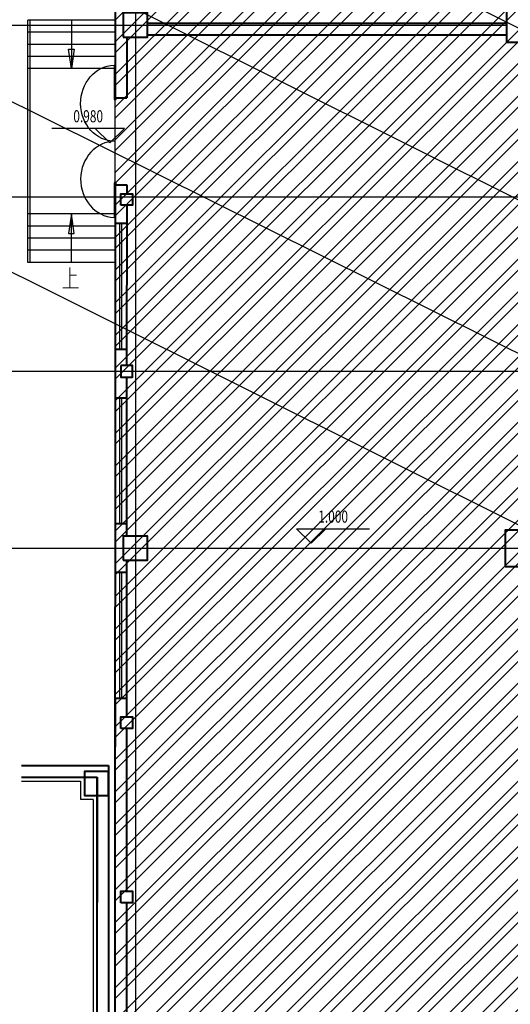
# Model space of a CAD drawing. Extents: x 616583 to 814704, y -261754 to 137139.
# Drawn here: x 733884 to 744000, y 15521 to 35848 of the extents above; entities that cross this region are included whole.
import ezdxf
from ezdxf.enums import TextEntityAlignment as Align

# ---------------------------------------------------------------- set-up
doc = ezdxf.new("R2010")
doc.units = 0
doc.header["$LTSCALE"] = 10
doc.linetypes.add('DOTE', pattern=[2.42, 2, -0.2, 0.02, -0.2])
for name, color, linetype in [('A-4#平面-1F$0$CURTWALL', 4, 'Continuous'), ('A-WALL-BRIC', 7, 'Continuous'), ('A-轴网', 16, 'DOTE'), ('C-天花造型', 5, 'Continuous'), ('PUB_DIM', 3, 'Continuous'), ('到顶家具', 36, 'Continuous')]:
    doc.layers.add(name, color=color, linetype=linetype)
for name, color, linetype, lineweight in [('BEAM-REINDJ-TEXT', 7, 'Continuous', 25), ('层1', 7, 'Continuous', 0), ('层2', 7, 'Continuous', 0), ('层36', 7, 'Continuous', 0), ('层58', 7, 'Continuous', 0), ('层60', 7, 'Continuous', 0), ('层61', 7, 'Continuous', 0)]:
    doc.layers.add(name, color=color, linetype=linetype, lineweight=lineweight)
doc.styles.add('Style-ENGINEERING', font='ENGINEERING.shx')
pattern_1 = [(89.95225, (750267.75, 95063.3), (-349.2499, 0.291), [254, -95.25]), (179.95225, (750267.75, 95063.3), (-0.291, -349.2499), [254, -95.25])]

# ---------------------------------------------------------------- blocks, each defined once
blk = doc.blocks.new('*U17')
at = {"layer": '层60', "color": 120, "linetype": 'Continuous', "lineweight": 13}
for p, q in [((0.215, 0.86), (0.215, 1.57)), ((0.215, -0.86), (0.215, -1.57))]:
    blk.add_line(p, q, dxfattribs=at)
at = {"layer": '层60', "color": 120, "linetype": 'Continuous', "lineweight": -3}
blk.add_line((0.235, -0.9), (0.235, 0.9), dxfattribs=at)
at = {"layer": '层60', "color": 120, "linetype": 'Continuous', "lineweight": 40}
for p, q in [((0.235, 0.9), (0.475, 0.9)), ((0.235, -0.9), (0.475, -0.9))]:
    blk.add_line(p, q, dxfattribs=at)
at = {"layer": '层60', "color": 120, "linetype": 'Continuous', "lineweight": -3}
for points in [[(0.255, 0.9), (0.215, 0.9), (0.215, 0.86), (0.255, 0.86)], [(0.255, -0.86), (0.215, -0.86), (0.215, -0.9), (0.255, -0.9)]]:
    blk.add_lwpolyline(points, close=True, dxfattribs=at)
at = {"layer": '层60', "color": 120, "linetype": 'Continuous', "lineweight": -3, "extrusion": (0, 0, -1)}
blk.add_ellipse((0.235, 0.785), major_axis=(0, -0.785), ratio=0.904441, start_param=6.283044, end_param=9.396277, dxfattribs=at)
at = {"layer": '层60', "color": 120, "linetype": 'Continuous', "lineweight": -3}
blk.add_ellipse((0.235, -0.785), major_axis=(0, 0.785), ratio=0.904417, start_param=0, end_param=3.113506, dxfattribs=at)
blk = doc.blocks.new('CSQUS_14')
at = {"layer": '层60', "color": 120, "linetype": 'Continuous', "lineweight": 40}
blk.add_lwpolyline([(-0.25, -0.25), (0.25, -0.25), (0.25, 0.25), (-0.25, 0.25)], close=True, dxfattribs=at)
blk = doc.blocks.new('UP')
at = {"layer": '层36', "color": 1, "linetype": 'Continuous', "lineweight": 13}
for p, q in [((-0.0015, 0.2239), (-0.0015, -0.1902)), ((0.1352, 0.0676), (-0.0043, 0.0676)), ((-0.1519, -0.1902), (0.1762, -0.1902))]:
    blk.add_line(p, q, dxfattribs=at)

msp = doc.modelspace()

# ---------------------------------------------------------------- hatches: boundary and pattern name
at = {"layer": 'C-天花造型'}
h = msp.add_hatch(dxfattribs=at)
h.set_pattern_fill('ANGLE', color=6, scale=100)
h.set_pattern_definition(pattern_1)
h.paths.add_polyline_path([(736584.7, 15699.4), (736664.7, 15699.4), (736678.7, 24498.6), (736598.7, 24498.6)])
h = msp.add_hatch(dxfattribs=at)
h.set_pattern_fill('ANGLE', color=6, scale=100)
h.set_pattern_definition(pattern_1)
h.paths.add_polyline_path([(736584.7, 15699.4), (736664.7, 15699.4), (736678.7, 24498.6), (736598.7, 24498.6)])
at = {"layer": '到顶家具'}
h = msp.add_hatch(dxfattribs=at)
h.set_pattern_fill('ANSI32', color=250, scale=100, double=1)
h.set_pattern_definition([(45, (0, 0), (-336.7596, 336.7596), []), (45, (224.5, 0), (-336.7596, 336.7596), [])])
h.paths.add_polyline_path([(744388, 13762), (744388, 32017.1), (751730.8, 32017.1), (751731.2, 28536.7), (761909.8, 28536.7), (761960.4, 28771.1), (762802.1, 32136.8), (763689.6, 35386.9), (763689.8, 46956.8), (735850.3, 46959.8), (735847.5, 7165.8), (737875.3, 6727.6), (744745.6, 13582.7)])

# ---------------------------------------------------------------- linework, layer by layer
at = {"layer": 'A-4#平面-1F$0$CURTWALL'}
for p, q in [((735949.8, 29036.9), (735949.7, 31636.8)), ((735989.7, 29037), (735989.6, 31636.9)), ((735949.8, 25436.9), (735949.7, 28036.8)), ((735989.7, 25437), (735989.6, 28036.9)), ((735949.8, 21836.9), (735949.7, 24436.8)), ((735989.7, 21837), (735989.6, 24436.9))]:
    msp.add_line(p, q, dxfattribs=at)
at = {"layer": 'A-WALL-BRIC', "linetype": 'Continuous', "lineweight": 40}
for p, q in [((735849.6, 36237.2), (735849.5, 34237.2)), ((736519.5, 35776.5), (743919.5, 35776.6)), ((736089.5, 35486.8), (736089.4, 34237.2)), ((736519.5, 35536.8), (743919.5, 35536.8)), ((735849.3, 32437.3), (735847.5, 7165.8)), ((736089.2, 32437.2), (736089.2, 32256)), ((736089.2, 32016), (736089, 28709.7)), ((736089.6, 31636.9), (735849.7, 31636.9)), ((736089.6, 29036.8), (735849.6, 29036.9)), ((736089, 28469.7), (736088.8, 25186.9)), ((736089.6, 28036.9), (735849.7, 28036.9)), ((736089.6, 25436.8), (735849.6, 25436.9)), ((736088.7, 24686.9), (736088.5, 21456.3)), ((736089.6, 24436.9), (735849.7, 24436.9)), ((735849.6, 21836.9), (735849.5, 20837)), ((736089.6, 21836.8), (735849.6, 21836.9)), ((736088.5, 21216.3), (736088.3, 17856.3)), ((733917.4, 20449.2), (735717.2, 20449.2)), ((735717.2, 20448.2), (735716.2, 7194.1)), ((733917.4, 20209.2), (735477.4, 20209.2)), ((735477.4, 20208.2), (735476.4, 7927.8)), ((736088.2, 17616.3), (736088, 14437))]:
    msp.add_line(p, q, dxfattribs=at)
at = {"layer": 'A-轴网'}
for p, q in [((736270.7, 51757), (736267.6, 7606.9)), ((725309.2, 35736.8), (743919.5, 35736.9)), ((731826.3, 32189.6), (762512.7, 32189.8)), ((731826.3, 28589.7), (765043.8, 28590)), ((725309.3, 24936.9), (760941.3, 24937)), ((735468.5, 20209.2), (735467.6, 7607))]:
    msp.add_line(p, q, dxfattribs=at)
msp.add_arc((795185.5, -44961.7), 77576.2, 105.233318, 137.678244, dxfattribs=at)
at = {"layer": 'BEAM-REINDJ-TEXT', "color": 2, "linetype": 'Continuous', "lineweight": 40}
for points in [[(736019.5, 35486.8), (736519.5, 35486.8), (736519.5, 35986.8), (736019.5, 35986.8)], [(743919.5, 35387), (744619.5, 35387), (744619.5, 36087), (743919.5, 36087)], [(735969.9, 32016), (735969.9, 32256), (736209.9, 32256), (736209.9, 32016)], [(743893.7, 24561.9), (744643.7, 24561.9), (744643.7, 25311.9), (743893.7, 25311.9)], [(736019.4, 24686.9), (736519.4, 24686.9), (736519.4, 25186.9), (736019.4, 25186.9)], [(735969.7, 21216.3), (735969.7, 21456.3), (736209.7, 21456.3), (736209.7, 21216.3)], [(735969.7, 17616.3), (735969.7, 17856.3), (736209.7, 17856.3), (736209.7, 17616.3)]]:
    msp.add_lwpolyline(points, close=True, dxfattribs=at)
at = {"layer": 'BEAM-REINDJ-TEXT', "color": 2, "linetype": 'Continuous', "lineweight": 40, "extrusion": (0, 0, -1)}
msp.add_lwpolyline([(-735969.7, 28709.7), (-735969.7, 28469.7), (-736209.7, 28469.7), (-736209.7, 28709.7)], close=True, dxfattribs=at)
at = {"layer": 'PUB_DIM', "color": 251}
for points in [[(711459.5, 48459.1), (744391.2, 32017.1)], [(751490.8, 32016.6), (718559.1, 48458.6)], [(711459.5, 41753.9), (744391.2, 25311.9)], [(718659.1, 41653.9), (751390.8, 25361.6)]]:
    msp.add_lwpolyline(points, dxfattribs=at)
at = {"layer": '层1', "color": 7, "linetype": 'Continuous', "lineweight": -3}
msp.add_line((738669.7, 35536.8), (742669.7, 35536.8), dxfattribs=at)
at = {"layer": '层1', "color": 30, "linetype": 'Continuous', "lineweight": -3}
for p, q in [((733917.4, 20126.7), (735138.2, 20126.9)), ((735138.2, 20126.9), (735138.2, 19748.2)), ((735397.4, 19748.2), (735138.2, 19748.2)), ((735397.4, 19748.2), (735397.4, 15308.2))]:
    msp.add_line(p, q, dxfattribs=at)
at = {"layer": '层1', "color": 7, "linetype": 'Continuous', "lineweight": -3}
msp.add_arc((795184.8, -44960.8), 77175.1, 125.564136, 137.746086, dxfattribs=at)
at = {"layer": '层2', "color": 4, "linetype": 'Continuous', "lineweight": -3}
for radius, start, end in [(77315.1, 125.561506, 132.227392), (77275.1, 125.564136, 132.227372)]:
    msp.add_arc((795184.8, -44960.8), radius, start, end, dxfattribs=at)
at = {"layer": '层36', "color": 2, "linetype": 'Continuous', "lineweight": -3}
for p, q in [((734949.6, 35837.1), (734949.6, 34837.2)), ((734949.6, 30837.3), (734949.6, 31837.2))]:
    msp.add_line(p, q, dxfattribs=at)
for points in [[(734949.6, 34837.2), (734889.6, 35237.2), (735009.6, 35237.2), (734949.6, 34837.2)], [(734949.6, 31837.2), (734889.6, 31437.2), (735009.6, 31437.2), (734949.6, 31837.2)]]:
    msp.add_lwpolyline(points, dxfattribs=at)
at = {"layer": '层58', "color": 52, "linetype": 'Continuous', "lineweight": -3}
for points in [[(735442.5, 33604.3), (735742.5, 33304.3), (736042.5, 33604.3), (734542.5, 33604.3)], [(740194.1, 25339.1), (739894.1, 25039.1), (739594.1, 25339.1), (741094.1, 25339.1)]]:
    msp.add_lwpolyline(points, dxfattribs=at)
at = {"layer": '层61', "color": 2, "linetype": 'Continuous', "lineweight": -3}
for p, q in [((734049.6, 30837.2), (734049.7, 35837.2)), ((735849.5, 35837.2), (734049.7, 35837.2)), ((734099.5, 30837.2), (734099.6, 35837.2)), ((735849.5, 35587.2), (734049.7, 35587.2)), ((735849.5, 35337.2), (734049.7, 35337.2)), ((735849.5, 35087.2), (734049.7, 35087.2)), ((735849.5, 34837.2), (734049.7, 34837.2)), ((735849.5, 31837.2), (734049.6, 31837.2)), ((735849.5, 31587.2), (734049.6, 31587.2)), ((735849.5, 31337.2), (734049.6, 31337.2)), ((735849.5, 31087.2), (734049.6, 31087.2)), ((735849.5, 30837.2), (734049.6, 30837.2))]:
    msp.add_line(p, q, dxfattribs=at)

# ---------------------------------------------------------------- block references
at = {"linetype": 'Continuous'}
for name, p, xscale, yscale, zscale, rotation in [('*U17', (735614.6, 33337.3), 1000.004656631625, 1000.004656631625, 1000.004656631625, 359.9997331965247), ('CSQUS_14', (735467.2, 20080.3), 1000, 1000, 1000, 90.01013857916614)]:
    msp.add_blockref(name, p, dxfattribs=dict(at, xscale=xscale, yscale=yscale, zscale=zscale, rotation=rotation))
at = {"linetype": 'Continuous', "xscale": 1000, "yscale": 1000, "zscale": 1000}
msp.add_blockref('UP', (734921.8, 30505.3), dxfattribs=at)

# ---------------------------------------------------------------- texts
at = {"layer": '层58', "color": 52, "linetype": 'Continuous', "lineweight": -3, "style": 'Style-ENGINEERING', "width": 0.719999}
for s, p in [('0.980', (735295.5, 33729.3)), ('1.000', (740347.2, 25464.1))]:
    msp.add_text(s, height=250, dxfattribs=at).set_placement(p, align=Align.CENTER)

doc.saveas('drawing.dxf')
